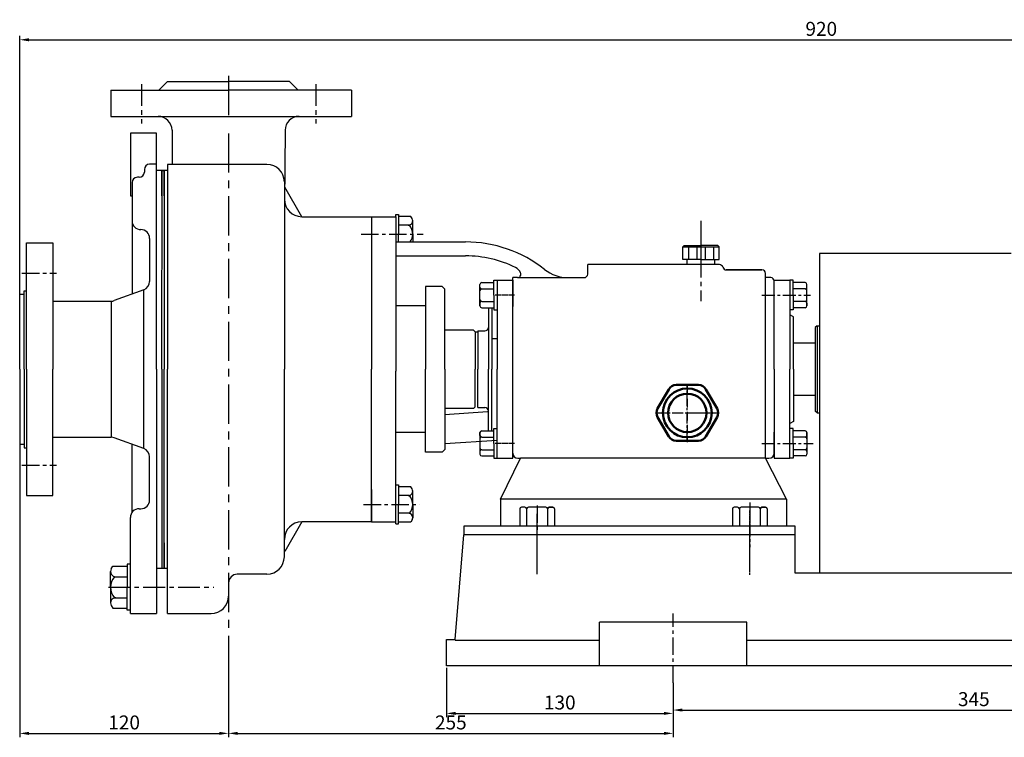
# Model space of a CAD drawing. Extents: x 8074 to 9543, y 3359 to 4302.
# Drawn here: x 8125 to 8689, y 3883 to 4295 of the extents above; entities that cross this region are included whole.
import ezdxf

# ---------------------------------------------------------------- set-up
doc = ezdxf.new("R2010")
doc.units = 0
doc.header["$MEASUREMENT"] = 0
doc.linetypes.add('CENTER', pattern=[2, 1.25, -0.25, 0.25, -0.25])
doc.linetypes.add('HIDDEN', pattern=[0.375, 0.25, -0.125])
doc.layers.get('DEFPOINTS').update_dxf_attribs({"linetype": 'CONTINUOUS'})
for name, color, linetype in [('1', 7, 'CONTINUOUS'), ('2', 1, 'CONTINUOUS'), ('4', 3, 'HIDDEN'), ('5', 4, 'CENTER')]:
    doc.layers.add(name, color=color, linetype=linetype)
doc.layers.add('1.粗实线', color=7, linetype='CONTINUOUS', lineweight=50)
doc.styles.add('LHL', font='txt.shx', dxfattribs={"width": 0.7, "height": 8, "bigfont": 'hztxt.shx'})
doc.dimstyles.get("Standard").update_dxf_attribs({"dimscale": 1.5, "dimtxt": 5, "dimasz": 3.5, "dimexe": 1.5, "dimexo": 0, "dimgap": 1.5, "dimtad": 1, "dimtoh": 1, "dimdec": 0, "dimzin": 0, "dimdsep": 46, "dimtxsty": 'LHL', "dimcen": 0, "dimclrd": 1, "dimclre": 1, "dimclrt": 1, "dimadec": 0, "dimazin": 0, "dimtfac": 1, "dimtdec": 0, "dimtmove": 2, "dimatfit": 3, "dimfxl": 0, "dimtolj": 1, "dimtzin": 0, "dimarcsym": 0})

# ---------------------------------------------------------------- blocks, each defined once
blk = doc.blocks.new('A$C3C783EC5')
at = {"layer": '1'}
for p, q in [((0.8, 17.13), (0, 16.33)), ((0.8, 17.13), (10.4, 17.13)), ((20, 17.13), (10.4, 17.13)), ((20, 17.13), (20.8, 16.33)), ((0, 9.13), (0, 16.33)), ((0, 16.33), (20.8, 16.33)), ((3.2, 16.33), (3.2, 9.13)), ((8, 16.33), (8, 9.13)), ((12.8, 16.33), (12.8, 9.13)), ((17.6, 16.33), (17.6, 9.13)), ((20.8, 9.13), (20.8, 16.33)), ((10.4, 9.13), (0, 9.13)), ((2.4, 6.13), (2.4, 9.13)), ((18.4, 6.13), (2.4, 6.13)), ((10.4, 9.13), (20.8, 9.13)), ((18.4, 6.13), (18.4, 9.13))]:
    blk.add_line(p, q, dxfattribs=at)
at = {"layer": '4'}
blk.add_line((10.4, 21.88), (10.4, 0), dxfattribs=at)
blk = doc.blocks.new('A$C71C80790')
at = {"layer": '1.粗实线'}
for p, q in [((7.02, 29.5), (0.67, 18.5)), ((24.05, 32), (11.35, 32)), ((34.73, 18.5), (28.38, 29.5)), ((0.67, 13.5), (7.02, 2.5)), ((28.38, 2.5), (34.73, 13.5)), ((11.35, 0), (24.05, 0))]:
    blk.add_line(p, q, dxfattribs=at)
for radius in [14, 11]:
    blk.add_circle((17.7, 16), radius, dxfattribs=at)
for centre, start, end in [((11.35, 27), 90, 150), ((24.05, 27), 30, 90), ((5, 16), 150, 210), ((30.4, 16), 330, 30), ((11.35, 5), 210, 270), ((24.05, 5), 270, 330)]:
    blk.add_arc(centre, 5, start, end, dxfattribs=at)
at = {"layer": '5', "ltscale": 5}
for p, q in [((17.7, 0), (17.7, 32)), ((35.4, 15.87), (0, 15.87))]:
    blk.add_line(p, q, dxfattribs=at)
blk = doc.blocks.new('*D5')
at = {"layer": '2', "color": 1, "lineweight": -2, "transparency": 16777216}
for p, q in [((8369.33, 3923.19), (8369.33, 3894.73)), ((8499.33, 3914.53), (8499.33, 3894.73)), ((8374.58, 3896.98), (8494.08, 3896.98))]:
    blk.add_line(p, q, dxfattribs=at)
at = {"layer": '2', "color": 1, "transparency": 16777216}
for points in [[(8374.58, 3897.86), (8374.58, 3896.11), (8369.33, 3896.98)], [(8494.08, 3897.86), (8494.08, 3896.11), (8499.33, 3896.98)]]:
    blk.add_solid(points, dxfattribs=at)
at = {"layer": 'DEFPOINTS', "color": 0, "transparency": 16777216}
for p in [(8369.33, 3923.19), (8499.33, 3914.53), (8499.33, 3896.98)]:
    blk.add_point(p, dxfattribs=at)
at = {"layer": '2', "color": 1, "transparency": 16777216, "insert": (8434.33, 3903.23), "char_height": 8, "attachment_point": 5, "style": 'LHL'}
blk.add_mtext('\\A1;130', dxfattribs=at)
blk = doc.blocks.new('*D6')
at = {"layer": '2', "color": 1, "lineweight": -2, "transparency": 16777216}
for p, q in [((8124.51, 4051.33), (8124.51, 3883.28)), ((8244.33, 3933.87), (8244.33, 3883.28)), ((8129.76, 3885.53), (8239.08, 3885.53))]:
    blk.add_line(p, q, dxfattribs=at)
at = {"layer": '2', "color": 1, "transparency": 16777216}
for points in [[(8129.76, 3886.4), (8129.76, 3884.65), (8124.51, 3885.53)], [(8239.08, 3886.4), (8239.08, 3884.65), (8244.33, 3885.53)]]:
    blk.add_solid(points, dxfattribs=at)
at = {"layer": 'DEFPOINTS', "color": 0, "transparency": 16777216}
for p in [(8124.51, 4051.33), (8244.33, 3933.87), (8244.33, 3885.53)]:
    blk.add_point(p, dxfattribs=at)
at = {"layer": '2', "color": 1, "transparency": 16777216, "insert": (8184.42, 3891.78), "char_height": 8, "attachment_point": 5, "style": 'LHL'}
blk.add_mtext('\\A1;120', dxfattribs=at)
blk = doc.blocks.new('*D7')
at = {"layer": '2', "color": 1, "lineweight": -2, "transparency": 16777216}
for p, q in [((8244.33, 3933.87), (8244.33, 3883.28)), ((8499.33, 3914.53), (8499.33, 3883.28)), ((8249.58, 3885.53), (8494.08, 3885.53))]:
    blk.add_line(p, q, dxfattribs=at)
at = {"layer": '2', "color": 1, "transparency": 16777216}
for points in [[(8249.58, 3886.4), (8249.58, 3884.65), (8244.33, 3885.53)], [(8494.08, 3886.4), (8494.08, 3884.65), (8499.33, 3885.53)]]:
    blk.add_solid(points, dxfattribs=at)
at = {"layer": 'DEFPOINTS', "color": 0, "transparency": 16777216}
for p in [(8244.33, 3933.87), (8499.33, 3914.53), (8499.33, 3885.53)]:
    blk.add_point(p, dxfattribs=at)
at = {"layer": '2', "color": 1, "transparency": 16777216, "insert": (8371.83, 3891.78), "char_height": 8, "attachment_point": 5, "style": 'LHL'}
blk.add_mtext('\\A1;255', dxfattribs=at)
blk = doc.blocks.new('A$C124B7CC5')
at = {"layer": '1'}
for p, q in [((200, 96.07), (10, 96.07)), ((10, 96.07), (10, 91.07)), ((200, 69.05), (200, 96.07)), ((5, 31.07), (10, 91.07)), ((200, 91.07), (10, 91.07)), ((595, 74.07), (355, 74.07)), ((355, 74.07), (355, 69.07)), ((595, 69.07), (595, 74.07)), ((595, 69.07), (200, 69.07)), ((595, 69.07), (600, 31.07)), ((87.69, 16.07), (87.69, 41.07)), ((172.31, 41.07), (87.69, 41.07)), ((172.31, 16.07), (172.31, 41.07)), ((517.31, 41.07), (432.69, 41.07)), ((432.69, 16.07), (432.69, 41.07)), ((475, 0), (475, 45.08)), ((517.31, 16.07), (517.31, 41.07)), ((0, 31.07), (5, 31.07)), ((0, 16.07), (0, 31.07)), ((4.96, 30.62), (87.69, 30.62)), ((172.31, 30.62), (432.69, 30.62)), ((517.31, 30.62), (605, 30.62)), ((605, 16.07), (605, 31.07)), ((605, 16.07), (0, 16.07))]:
    blk.add_line(p, q, dxfattribs=at)
at = {"layer": '5'}
for p, q in [((52, 69.64), (52, 99.17)), ((174, 70.79), (174, 97.28))]:
    blk.add_line(p, q, dxfattribs=at)
at = {"layer": '5', "ltscale": 8}
for p, q in [((542, 54.88), (542, 86.63)), ((130, 6.26), (130, 46.04))]:
    blk.add_line(p, q, dxfattribs=at)
blk = doc.blocks.new('*D16')
at = {"layer": '2', "color": 1, "lineweight": -2, "transparency": 16777216}
for p, q in [((8124.54, 4115.83), (8124.54, 4285.45)), ((8129.79, 4283.2), (9038.89, 4283.2)), ((9044.14, 4132.94), (9044.14, 4285.45))]:
    blk.add_line(p, q, dxfattribs=at)
at = {"layer": '2', "color": 1, "transparency": 16777216}
for points in [[(8129.79, 4284.07), (8129.79, 4282.32), (8124.54, 4283.2)], [(9038.89, 4284.07), (9038.89, 4282.32), (9044.14, 4283.2)]]:
    blk.add_solid(points, dxfattribs=at)
at = {"layer": 'DEFPOINTS', "color": 0, "transparency": 16777216}
for p in [(9044.14, 4283.2), (9044.14, 4132.94), (8124.54, 4115.83)]:
    blk.add_point(p, dxfattribs=at)
at = {"layer": '2', "color": 1, "transparency": 16777216, "insert": (8584.34, 4289.45), "char_height": 8, "attachment_point": 5, "style": 'LHL'}
blk.add_mtext('\\A1;920', dxfattribs=at)
blk = doc.blocks.new('*D17')
at = {"layer": '2', "color": 1, "lineweight": -2, "transparency": 16777216}
for p, q in [((8499.33, 3914.53), (8499.33, 3896.65)), ((8844.33, 3914.53), (8844.33, 3896.65)), ((8504.58, 3898.9), (8839.08, 3898.9))]:
    blk.add_line(p, q, dxfattribs=at)
at = {"layer": '2', "color": 1, "transparency": 16777216}
for points in [[(8504.58, 3899.78), (8504.58, 3898.03), (8499.33, 3898.9)], [(8839.08, 3899.78), (8839.08, 3898.03), (8844.33, 3898.9)]]:
    blk.add_solid(points, dxfattribs=at)
at = {"layer": 'DEFPOINTS', "color": 0, "transparency": 16777216}
for p in [(8499.33, 3914.53), (8844.33, 3914.53), (8844.33, 3898.9)]:
    blk.add_point(p, dxfattribs=at)
at = {"layer": '2', "color": 1, "transparency": 16777216, "insert": (8671.83, 3905.15), "char_height": 8, "attachment_point": 5, "style": 'LHL'}
blk.add_mtext('\\A1;345', dxfattribs=at)

msp = doc.modelspace()

# ---------------------------------------------------------------- linework, layer by layer
at = {"layer": '1'}
for p, q in [((8204.3312, 4254.2726), (8209.3312, 4259.2726)), ((8284.3312, 4254.2726), (8279.3312, 4259.2726)), ((8176.8312, 4254.2726), (8176.8312, 4239.2726)), ((8314.8312, 4254.2726), (8314.8312, 4239.2726)), ((8176.8312, 4239.2726), (8314.8312, 4239.2726)), ((8211.88599, 4231.32777), (8212.02085, 4211.7726)), ((8276.77641, 4231.32777), (8276.49132, 4189.99024)), ((8203.01251, 4229.56187), (8188.01251, 4229.56187)), ((8188.01251, 4229.56187), (8188.01251, 4193.71428)), ((8203.01251, 4094.2726), (8203.01251, 4229.56187)), ((8196.01251, 4208.83226), (8196.01251, 4207.33226)), ((8203.01251, 4211.83226), (8199.01251, 4211.83226)), ((8209.3312, 4208.2726), (8203.01251, 4208.2726)), ((8206.01249, 4094.2726), (8206.14842, 4208.24452)), ((8206.1312, 4208.3042), (8207.3312, 4208.3042)), ((8206.1312, 4193.8042), (8206.1312, 4208.3042)), ((8207.3312, 4193.80277), (8207.3312, 4208.3042)), ((8207.3312, 4208.2726), (8207.3312, 4094.2726)), ((8266.3312, 4211.7726), (8209.3312, 4211.7726)), ((8209.3312, 4211.7726), (8209.3312, 4094.2726)), ((8193.01251, 4204.33226), (8192.01251, 4204.33226)), ((8189.01251, 4201.33226), (8189.01251, 4137.41272)), ((8276.3312, 4201.7726), (8276.3312, 4094.2726)), ((8286.3312, 4181.7726), (8276.55147, 4198.71159)), ((8188.01251, 4193.71428), (8189.01251, 4193.71428)), ((8286.3312, 4181.7726), (8340.3312, 4181.7726)), ((8326.3312, 4181.7726), (8326.3312, 4094.2726)), ((8340.3312, 4182.94183), (8341.85427, 4182.94183)), ((8340.3312, 4181.7726), (8340.3312, 4182.94183)), ((8340.3312, 4181.7726), (8340.3312, 4093.19245)), ((8341.85427, 4182.94183), (8341.85427, 4177.35721)), ((8348.90447, 4181.92644), (8341.85427, 4181.92644)), ((8349.63726, 4180.65721), (8348.90447, 4181.92644)), ((8341.85427, 4177.35721), (8341.85427, 4171.7726)), ((8348.03814, 4176.84952), (8341.85427, 4176.84952)), ((8349.97735, 4171.7726), (8349.97735, 4179.38798)), ((8199.01251, 4169.33226), (8199.01251, 4144.57157)), ((8341.85427, 4167.2726), (8341.85427, 4171.7726)), ((8349.97735, 4171.7726), (8349.97735, 4167.2726)), ((8128.51251, 4094.2726), (8128.51251, 4166.83226)), ((8128.51251, 4166.83226), (8143.51251, 4166.83226)), ((8143.51251, 4166.83226), (8143.51251, 4094.2726)), ((8340.3312, 4167.2726), (8380.29988, 4167.2726)), ((8326.3312, 4159.2726), (8326.3312, 4138.2726)), ((8340.3312, 4159.2726), (8380.29988, 4159.2726)), ((8583.3312, 4160.69245), (8583.3312, 3977.33226)), ((8693.3312, 4160.69245), (8583.3312, 4160.69245)), ((8450.3312, 4148.80592), (8450.3312, 4154.2726)), ((8525.95821, 4154.2726), (8450.3312, 4154.2726)), ((8407.3312, 4094.2726), (8407.3312, 4146.8545)), ((8410.00314, 4146.80592), (8407.3312, 4146.80592)), ((8410.00314, 4146.80592), (8448.3312, 4146.80592)), ((8450.3312, 4148.80592), (8450.3312, 4151.2726)), ((8529.8312, 4151.2726), (8550.3312, 4151.2726)), ((8550.3312, 4151.2726), (8529.8312, 4151.2726)), ((8552.3312, 4094.2726), (8552.3312, 4149.2726)), ((8555.3312, 4146.80592), (8552.3312, 4146.80592)), ((8366.8312, 4141.76583), (8357.3312, 4141.76583)), ((8357.3312, 4141.76583), (8357.3312, 4094.2726)), ((8366.8312, 4141.76583), (8368.3312, 4140.26583)), ((8368.3312, 4094.2726), (8368.3312, 4140.26583)), ((8388.5312, 4130.5826), (8388.5312, 4142.9626)), ((8389.5312, 4143.9626), (8396.5312, 4143.9626)), ((8389.5312, 4140.3676), (8396.5312, 4140.3676)), ((8396.5312, 4145.2726), (8398.3312, 4145.2726)), ((8396.5312, 4136.7726), (8396.5312, 4145.2726)), ((8398.3312, 4145.2726), (8398.3312, 4094.2726)), ((8398.3312, 4145.2726), (8407.3312, 4145.2726)), ((8407.3312, 4145.2726), (8407.3312, 4130.2726)), ((8557.3312, 4145.2726), (8566.3312, 4145.2726)), ((8557.3312, 4130.2726), (8557.3312, 4145.2726)), ((8557.3312, 4094.2726), (8557.3312, 4144.80592)), ((8566.3312, 4145.2726), (8566.3312, 4094.2726)), ((8568.1312, 4145.2726), (8566.3312, 4145.2726)), ((8568.1312, 4136.7726), (8568.1312, 4145.2726)), ((8575.1312, 4143.9626), (8568.1312, 4143.9626)), ((8575.1312, 4140.3676), (8568.1312, 4140.3676)), ((8576.1312, 4130.5826), (8576.1312, 4142.9626)), ((8124.51251, 4094.33226), (8124.56379, 4137.33223)), ((8124.56379, 4137.33223), (8127.01251, 4137.32328)), ((8127.01251, 4139.33226), (8128.51251, 4139.33226)), ((8127.01251, 4094.2726), (8127.01251, 4139.33226)), ((8195.73378, 4139.87719), (8178.71748, 4133.63788)), ((8195.73378, 4048.78733), (8195.73378, 4139.87719)), ((8396.5312, 4136.7726), (8396.5312, 4128.2726)), ((8398.3312, 4136.7726), (8398.3312, 4128.2726)), ((8568.1312, 4136.7726), (8568.1312, 4128.2726)), ((8176.99621, 4133.33226), (8176.99621, 4055.33226)), ((8357.3312, 4130.57436), (8340.3312, 4130.57436)), ((8388.5312, 4132.1776), (8388.5312, 4130.5826)), ((8389.5312, 4133.1776), (8396.5312, 4133.1776)), ((8389.5312, 4129.5826), (8396.5312, 4129.5826)), ((8393.38571, 4129.5826), (8393.38571, 4094.2726)), ((8395.38571, 4129.5826), (8395.38571, 4094.2726)), ((8575.1312, 4133.1776), (8568.1312, 4133.1776)), ((8575.1312, 4129.5826), (8568.1312, 4129.5826)), ((8576.1312, 4132.1776), (8576.1312, 4130.5826)), ((8396.5312, 4128.2726), (8398.3312, 4128.2726)), ((8568.1312, 4128.2726), (8566.3312, 4128.2726)), ((8568.3312, 4124.2726), (8566.3312, 4125.4273)), ((8568.3312, 4094.2726), (8568.3312, 4124.2726)), ((8581.88571, 4119.2726), (8580.88571, 4118.2726)), ((8580.88571, 4118.2726), (8580.88571, 4070.2726)), ((8581.88571, 4119.2726), (8581.88571, 4069.2726)), ((8581.88571, 4119.2726), (8583.3312, 4119.2726)), ((8384.88571, 4116.7726), (8368.3312, 4116.7726)), ((8385.88571, 4115.7726), (8384.88571, 4116.7726)), ((8385.88571, 4115.7726), (8387.38571, 4115.7726)), ((8385.88571, 4115.7726), (8385.88571, 4094.2726)), ((8387.38571, 4116.2726), (8391.38571, 4116.2726)), ((8387.38571, 4116.2726), (8387.38571, 4094.2726)), ((8395.38571, 4111.7726), (8395.38571, 4094.2726)), ((8398.3312, 4111.7726), (8395.38571, 4111.7726)), ((8580.88571, 4109.2726), (8568.3312, 4109.2726)), ((8124.51251, 4094.33226), (8124.51251, 4051.33226)), ((8127.01251, 4094.2726), (8127.01251, 4049.33226)), ((8128.51251, 4094.2726), (8128.51251, 4021.83226)), ((8143.51251, 4021.83226), (8143.51251, 4094.2726)), ((8203.01251, 4094.2726), (8203.01251, 3954.33226)), ((8206.01251, 4094.2726), (8206.01251, 3980.33226)), ((8207.3312, 3980.2726), (8207.3312, 4094.2726)), ((8209.3312, 3954.2726), (8209.3312, 4094.2726)), ((8276.3312, 3986.7726), (8276.3312, 4094.2726)), ((8326.3312, 4006.7726), (8326.3312, 4094.2726)), ((8340.3312, 4005.60336), (8340.3312, 4093.19245)), ((8357.3312, 4046.77936), (8357.3312, 4094.2726)), ((8368.3312, 4094.2726), (8368.3312, 4048.26583)), ((8368.3312, 4094.2726), (8368.3312, 4048.27936)), ((8385.88571, 4072.7726), (8385.88571, 4094.2726)), ((8387.38571, 4072.2726), (8387.38571, 4094.2726)), ((8393.38571, 4058.9626), (8393.38571, 4094.2726)), ((8395.38571, 4076.7726), (8395.38571, 4094.2726)), ((8395.38571, 4058.9626), (8395.38571, 4094.2726)), ((8398.3312, 4043.2726), (8398.3312, 4094.2726)), ((8407.3312, 4046.2726), (8407.3312, 4094.2726)), ((8552.3312, 4043.2726), (8552.3312, 4094.2726)), ((8557.3312, 4094.2726), (8557.3312, 4043.73927)), ((8566.3312, 4043.2726), (8566.3312, 4094.2726)), ((8568.3312, 4094.2726), (8568.3312, 4064.2726)), ((8580.88571, 4079.2726), (8568.3312, 4079.2726)), ((8384.88571, 4071.7726), (8385.88571, 4072.7726)), ((8384.88571, 4071.7726), (8368.3312, 4071.7726)), ((8368.3312, 4068.31829), (8392.88571, 4070.02168)), ((8387.38571, 4072.2726), (8391.38571, 4072.2726)), ((8581.88571, 4069.2726), (8580.88571, 4070.2726)), ((8581.88571, 4069.2726), (8583.3312, 4069.2726)), ((8568.3312, 4064.2726), (8566.3312, 4063.11789)), ((8357.3312, 4057.97083), (8340.3312, 4057.97083)), ((8388.5312, 4057.9626), (8388.5312, 4045.5826)), ((8388.5312, 4056.3676), (8388.5312, 4057.9626)), ((8389.5312, 4058.9626), (8396.5312, 4058.9626)), ((8396.5312, 4051.7726), (8396.5312, 4060.2726)), ((8396.5312, 4060.2726), (8398.3312, 4060.2726)), ((8407.3312, 4043.2726), (8407.3312, 4058.2726)), ((8557.3312, 4046.2726), (8557.3312, 4058.2726)), ((8557.3312, 4058.2726), (8557.3312, 4043.2726)), ((8568.1312, 4060.2726), (8566.3312, 4060.2726)), ((8568.1312, 4051.7726), (8568.1312, 4060.2726)), ((8575.1312, 4058.9626), (8568.1312, 4058.9626)), ((8576.1312, 4057.9626), (8576.1312, 4045.5826)), ((8576.1312, 4056.3676), (8576.1312, 4057.9626)), ((8124.51251, 4051.33226), (8127.01251, 4051.33226)), ((8195.73378, 4048.78733), (8178.71748, 4055.02664)), ((8189.01251, 4012.33226), (8189.01251, 4051.2518)), ((8368.3312, 4051.66655), (8398.3312, 4053.66708)), ((8389.5312, 4055.3676), (8396.5312, 4055.3676)), ((8396.5312, 4051.7726), (8396.5312, 4043.2726)), ((8575.1312, 4055.3676), (8568.1312, 4055.3676)), ((8568.1312, 4051.7726), (8568.1312, 4043.2726)), ((8127.01251, 4049.33226), (8128.51251, 4049.33226)), ((8366.8312, 4046.77936), (8357.3312, 4046.77936)), ((8366.8312, 4046.77936), (8368.3312, 4048.27936)), ((8368.3312, 4048.26583), (8366.8312, 4046.76583)), ((8389.5312, 4048.1776), (8396.5312, 4048.1776)), ((8389.5312, 4044.5826), (8396.5312, 4044.5826)), ((8575.1312, 4048.1776), (8568.1312, 4048.1776)), ((8575.1312, 4044.5826), (8568.1312, 4044.5826)), ((8199.01251, 4019.33226), (8199.01251, 4044.09295)), ((8396.5312, 4043.2726), (8398.3312, 4043.2726)), ((8398.3312, 4043.2726), (8407.3312, 4043.2726)), ((8400.3312, 4019.78738), (8411.83911, 4043.2726)), ((8410.3312, 4043.2726), (8411.83911, 4043.2726)), ((8552.3312, 4043.2726), (8411.83911, 4043.2726)), ((8552.3312, 4043.2726), (8554.3312, 4043.2726)), ((8564.3312, 4019.78738), (8552.3312, 4043.2726)), ((8557.3312, 4043.2726), (8566.3312, 4043.2726)), ((8568.1312, 4043.2726), (8566.3312, 4043.2726)), ((8340.3312, 4027.94183), (8341.85427, 4027.94183)), ((8341.85427, 4027.94183), (8341.85427, 4022.35721)), ((8128.51251, 4021.83226), (8143.51251, 4021.83226)), ((8326.3312, 4025.2726), (8326.3312, 4016.7726)), ((8348.90447, 4026.92644), (8341.85427, 4026.92644)), ((8341.85427, 4022.35721), (8341.85427, 4016.7726)), ((8348.03814, 4021.84952), (8341.85427, 4021.84952)), ((8349.63726, 4025.65721), (8348.90447, 4026.92644)), ((8349.97735, 4016.7726), (8349.97735, 4024.38798)), ((8326.3312, 4016.7726), (8326.3312, 4006.7726)), ((8341.85427, 4011.18798), (8341.85427, 4016.7726)), ((8349.97735, 4016.7726), (8349.97735, 4009.15721)), ((8400.3312, 4019.78738), (8400.3312, 4004.33226)), ((8564.3312, 4019.78738), (8400.3312, 4019.78738)), ((8564.3312, 4019.78738), (8564.3312, 4004.33226)), ((8348.03814, 4011.69567), (8341.85427, 4011.69567)), ((8341.85427, 4005.60336), (8341.85427, 4011.18798)), ((8411.3312, 4014.19245), (8411.3312, 4004.33226)), ((8414.3312, 4015.19245), (8412.3312, 4015.19245)), ((8415.3312, 4014.19245), (8415.3312, 4004.33226)), ((8426.3312, 4015.19245), (8416.3312, 4015.19245)), ((8427.3312, 4014.19245), (8427.3312, 4004.33226)), ((8428.3312, 4015.19245), (8430.3312, 4015.19245)), ((8430.3312, 4015.19245), (8428.3312, 4015.19245)), ((8431.3312, 4014.19245), (8431.3312, 4004.33226)), ((8533.3312, 4014.19245), (8533.3312, 4004.33226)), ((8536.3312, 4015.19245), (8534.3312, 4015.19245)), ((8537.3312, 4014.19245), (8537.3312, 4004.33226)), ((8548.3312, 4015.19245), (8538.3312, 4015.19245)), ((8549.3312, 4014.19245), (8549.3312, 4004.33226)), ((8552.3312, 4015.19245), (8550.3312, 4015.19245)), ((8550.3312, 4015.19245), (8552.3312, 4015.19245)), ((8553.3312, 4014.19245), (8553.3312, 4004.33226)), ((8188.01251, 3954.33226), (8188.01251, 4009.33226)), ((8286.3312, 4006.7726), (8276.55147, 3989.8336)), ((8326.3312, 4006.7726), (8286.3312, 4006.7726)), ((8326.3312, 4006.7726), (8340.3312, 4006.7726)), ((8340.3312, 4005.60336), (8341.85427, 4005.60336)), ((8348.90447, 4006.61875), (8341.85427, 4006.61875)), ((8349.63726, 4007.88798), (8348.90447, 4006.61875)), ((8206.1312, 3994.77259), (8206.1312, 3980.3042)), ((8207.3312, 3980.2726), (8207.3312, 3994.77259)), ((8207.3312, 3994.77259), (8207.3312, 3980.3042)), ((8186.21251, 3982.53226), (8186.21251, 3975.93226)), ((8188.01251, 3982.53226), (8186.21251, 3982.53226)), ((8176.61251, 3969.33226), (8176.61251, 3978.33226)), ((8177.01443, 3979.83226), (8177.88046, 3981.33226)), ((8177.88046, 3981.33226), (8186.21251, 3981.33226)), ((8203.01251, 3980.2726), (8209.3312, 3980.2726)), ((8206.1312, 3980.3042), (8207.3312, 3980.3042)), ((8266.3312, 3976.7726), (8249.3312, 3976.7726)), ((8178.90431, 3975.33226), (8186.21251, 3975.33226)), ((8186.21251, 3975.93226), (8186.21251, 3969.33226)), ((8244.3312, 3971.7726), (8244.3312, 3964.2726)), ((8176.61251, 3969.33226), (8176.61251, 3960.33226)), ((8186.21251, 3962.73226), (8186.21251, 3969.33226)), ((8178.90431, 3963.33226), (8186.21251, 3963.33226)), ((8186.21251, 3956.13226), (8186.21251, 3962.73226)), ((8177.01443, 3958.83226), (8177.88046, 3957.33226)), ((8177.88046, 3957.33226), (8186.21251, 3957.33226)), ((8188.01251, 3956.13226), (8186.21251, 3956.13226)), ((8188.01251, 3954.33226), (8203.01251, 3954.33226))]:
    msp.add_line(p, q, dxfattribs=at)
at = {"layer": '1', "ltscale": 20}
for p, q in [((8209.3312, 4259.2726), (8244.3312, 4259.2726)), ((8279.3312, 4259.2726), (8244.3312, 4259.2726)), ((8176.8312, 4254.2726), (8244.3312, 4254.2726)), ((8314.8312, 4254.2726), (8244.3312, 4254.2726)), ((8143.51251, 4133.33226), (8176.99621, 4133.33226)), ((8143.51251, 4055.33226), (8176.99621, 4055.33226)), ((8193.01251, 4014.33226), (8194.01251, 4014.33226)), ((8188.01251, 3954.33226), (8203.01251, 3954.33226)), ((8209.3312, 3954.2726), (8234.3312, 3954.2726))]:
    msp.add_line(p, q, dxfattribs=at)
at = {"layer": '1'}
for centre, radius, start, end in [((8203.88618, 4231.2726), 8, 0.395137, 90), ((8284.77622, 4231.2726), 8, 90, 179.604863), ((8199.01251, 4208.83226), 3, 90, 180), ((8266.3312, 4201.7726), 10, 0, 90), ((8192.01251, 4201.33226), 3, 90, 180), ((8193.01251, 4207.33226), 3, 270, 0), ((8286.3312, 4191.7726), 10, 180, 270), ((8347.43889, 4179.38798), 2.53846, 270, 30), ((8194.01251, 4179.33226), 5, 180, 270), ((8194.01251, 4169.33226), 5, 0, 90), ((8342.36197, 4171.7726), 7.61538, 0, 41.8103149), ((8342.36197, 4171.7726), 7.61538, 323.7784534, 0), ((8380.29988, 4094.2726), 73, 51.6801213, 90), ((8380.29988, 4094.2726), 65, 63.8189681, 90), ((8406.3312, 4147.21946), 6, 23.3667078, 63.8189681), ((8439.20475, 4168.80592), 22, 231.6801213, 270), ((8525.95821, 4152.2726), 2, 14.4775122, 90), ((8529.8312, 4153.2726), 2, 194.4775122, 270), ((8410.00314, 4148.80592), 2, 270, 23.3667078), ((8448.3312, 4148.80592), 2, 270, 0), ((8550.3312, 4149.2726), 2, 0, 90), ((8555.3312, 4144.80592), 2, 0, 90), ((8194.01251, 4144.57157), 5, 290.1363034, 0), ((8389.5312, 4142.9626), 1, 90, 180), ((8389.5312, 4141.3676), 1, 180, 270), ((8389.5312, 4139.3676), 1, 90, 180), ((8575.1312, 4142.9626), 1, 0, 90), ((8575.1312, 4141.3676), 1, 270, 0), ((8575.1312, 4139.3676), 1, 0, 90), ((8176.99621, 4138.33226), 5, 270, 290.1363034), ((8389.5312, 4134.1776), 1, 180, 270), ((8389.5312, 4132.1776), 1, 90, 180), ((8389.5312, 4130.5826), 1, 180, 270), ((8575.1312, 4134.1776), 1, 270, 0), ((8575.1312, 4132.1776), 1, 0, 90), ((8575.1312, 4130.5826), 1, 270, 0), ((8391.38571, 4118.2726), 2, 270, 0), ((8391.38571, 4070.2726), 2, 0, 90), ((8389.5312, 4057.9626), 1, 90, 180), ((8389.5312, 4056.3676), 1, 180, 270), ((8575.1312, 4057.9626), 1, 0, 90), ((8575.1312, 4056.3676), 1, 270, 0), ((8176.99621, 4050.33226), 5, 69.8636966, 90), ((8389.5312, 4054.3676), 1, 90, 180), ((8575.1312, 4054.3676), 1, 0, 90), ((8194.01251, 4044.09295), 5, 0, 69.8636966), ((8389.5312, 4049.1776), 1, 180, 270), ((8389.5312, 4047.1776), 1, 90, 180), ((8389.5312, 4045.5826), 1, 180, 270), ((8410.3312, 4046.2726), 3, 180, 270), ((8554.3312, 4046.2726), 3, 270, 0), ((8575.1312, 4049.1776), 1, 270, 0), ((8575.1312, 4047.1776), 1, 0, 90), ((8575.1312, 4045.5826), 1, 270, 0), ((8347.43889, 4024.38798), 2.53846, 270, 30), ((8342.36197, 4016.7726), 7.61538, 0, 41.8103149), ((8194.01251, 4019.33226), 5, 270, 0), ((8342.36197, 4016.7726), 7.61538, 318.1896851, 0), ((8347.43889, 4009.15721), 2.53846, 330, 90), ((8412.3312, 4014.19245), 1, 90, 180), ((8414.3312, 4014.19245), 1, 0, 90), ((8416.3312, 4014.19245), 1, 90, 180), ((8426.3312, 4014.19245), 1, 0, 90), ((8428.3312, 4014.19245), 1, 90, 180), ((8430.3312, 4014.19245), 1, 0, 90), ((8534.3312, 4014.19245), 1, 90, 180), ((8536.3312, 4014.19245), 1, 0, 90), ((8538.3312, 4014.19245), 1, 90, 180), ((8548.3312, 4014.19245), 1, 0, 90), ((8550.3312, 4014.19245), 1, 90, 180), ((8552.3312, 4014.19245), 1, 0, 90), ((8286.3312, 3996.7726), 10, 90, 180), ((8266.3312, 3986.7726), 10, 270, 0), ((8179.61251, 3978.33226), 3, 150, 270), ((8249.3312, 3971.7726), 5, 90, 180), ((8185.61251, 3969.33226), 9, 138.1896851, 180), ((8185.61251, 3969.33226), 9, 180, 221.8103149), ((8179.61251, 3960.33226), 3, 90, 210), ((8234.3312, 3964.2726), 10, 270, 0)]:
    msp.add_arc(centre, radius, start, end, dxfattribs=at)
at = {"layer": '1', "ltscale": 20}
msp.add_arc((8193.01251, 4009.33226), 5, 90, 180, dxfattribs=at)
at = {"layer": '4', "ltscale": 20}
for p, q in [((8507.3312, 4084.92283), (8507.3312, 4052.42283)), ((8491.24622, 4069.2726), (8523.74622, 4069.2726))]:
    msp.add_line(p, q, dxfattribs=at)
at = {"layer": '5', "ltscale": 18}
for p, q in [((8244.3312, 4262.50969), (8244.3312, 4239.73417)), ((8244.3312, 4229.5422), (8244.3312, 3933.87155))]:
    msp.add_line(p, q, dxfattribs=at)
at = {"layer": '5', "ltscale": 10}
for p, q in [((8194.3312, 4257.74189), (8194.3312, 4235.22178)), ((8294.3312, 4257.74189), (8294.3312, 4235.22178)), ((8515.3312, 4179.43411), (8515.3312, 4133.40828)), ((8175.42753, 3969.33226), (8235.92753, 3969.33226))]:
    msp.add_line(p, q, dxfattribs=at)
at = {"layer": '5', "ltscale": 8}
for p, q in [((8320.42795, 4171.7726), (8355.92009, 4171.7726)), ((8125.82231, 4149.33226), (8145.54581, 4149.33226)), ((8125.82231, 4039.33226), (8145.54581, 4039.33226)), ((8321.77595, 4016.7726), (8353.78081, 4016.7726)), ((8421.3312, 4016.22078), (8421.3312, 4001.95372)), ((8543.3312, 4016.22078), (8543.3312, 4001.95372))]:
    msp.add_line(p, q, dxfattribs=at)
at = {"layer": '5'}
for p, q in [((8408.45122, 4136.7726), (8397.18977, 4136.7726)), ((8408.45122, 4051.7726), (8397.18977, 4051.7726)), ((8543.3312, 3976.40028), (8543.3312, 4013.29497)), ((8421.3312, 3976.76255), (8421.3312, 4006.29662)), ((8543.3312, 3977.91427), (8543.3312, 4004.40374))]:
    msp.add_line(p, q, dxfattribs=at)
at = {"layer": '5', "ltscale": 6}
for p, q in [((8550.24622, 4136.7726), (8578.24715, 4136.7726)), ((8550.24622, 4051.7726), (8579.59954, 4051.7726)), ((8543.3312, 4017.84206), (8543.3312, 3992.23633)), ((8421.3312, 3982.55064), (8421.3312, 4011.33413))]:
    msp.add_line(p, q, dxfattribs=at)
at = {"layer": 'DEFPOINTS', "color": 0, "linetype": 'ByBlock'}
msp.add_point((8557.3312, 4058.2726), dxfattribs=at)

# ---------------------------------------------------------------- block references
at = {"layer": '2'}
msp.add_blockref('A$C124B7CC5', (8369.33119, 3908.26531), dxfattribs=at)
at = {"layer": '4'}
for name, p in [('A$C3C783EC5', (8504.93119, 4148.14636)), ('A$C71C80790', (8489.7948, 4053.27258))]:
    msp.add_blockref(name, p, dxfattribs=at)

# ---------------------------------------------------------------- dimensions: what is measured, and where the dimension line sits
at = {"layer": '2'}
for base, p1, p2, picture, middle in [((9044.13511, 4283.19987), (8124.53815, 4115.83224), (9044.13511, 4132.93995), '*D16', (8584.33663, 4289.44987)), ((8244.3312, 3885.52755), (8124.51251, 4051.33226), (8244.3312, 3933.87155), '*D6', (8184.42185, 3891.77755)), ((8499.3312, 3885.52755), (8244.3312, 3933.87155), (8499.3312, 3914.52667), '*D7', (8371.8312, 3891.77755)), ((8499.3312, 3896.98066), (8369.3312, 3923.19245), (8499.3312, 3914.52667), '*D5', (8434.3312, 3903.23066)), ((8844.3312, 3898.90211), (8499.3312, 3914.52667), (8844.3312, 3914.52667), '*D17', (8671.8312, 3905.15211))]:
    dim = msp.add_linear_dim(base=base, p1=p1, p2=p2, dimstyle='Standard', dxfattribs=at)
    dim.commit()
    dim.dimension.update_dxf_attribs({"geometry": picture, "text_midpoint": middle})

doc.saveas('drawing.dxf')
